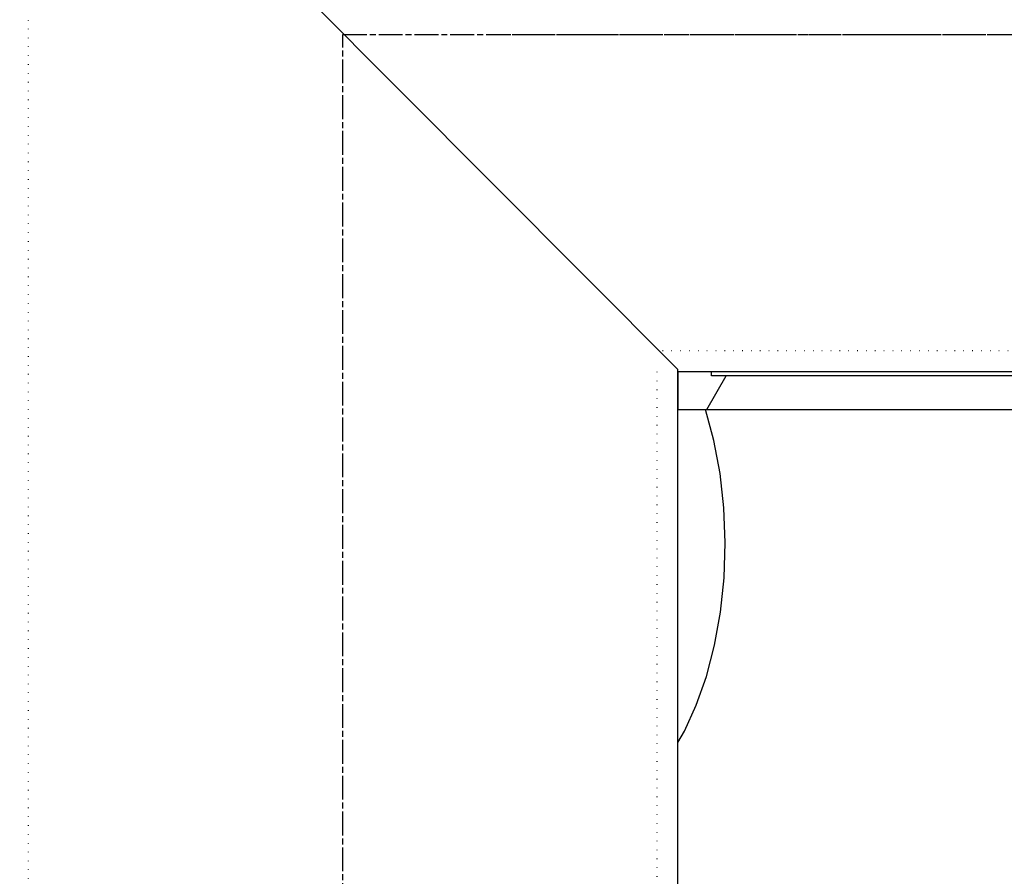
# Model space of a CAD drawing. Extents: x 1330 to 25802, y 7312 to 12251.
# Drawn here: x 5216 to 5450, y 10785 to 10988 of the extents above; entities that cross this region are included whole.
import ezdxf

# ---------------------------------------------------------------- set-up
doc = ezdxf.new("R2010")
doc.units = 0
for name, pattern in [('CHAIN', [0.35429999999999995, 0.2362, -0.0295, 0.0591, -0.0295]), ('DASH_DOT', [0.37, 0.24, -0.06, 0.01, -0.06]), ('GEN3', [3, 0, 2, -1])]:
    doc.linetypes.add(name, pattern=pattern)
doc.layers.get('0').update_dxf_attribs({"linetype": 'CONTINUOUS'})
for name, color, linetype in [('3A', 6, 'GEN3'), ('ACO_250', 250, 'CONTINUOUS'), ('ACO_253', 253, 'CONTINUOUS'), ('OSA__ISO_', 1, 'DASH_DOT'), ('VIDITELNÁ__ISO_', 7, 'CONTINUOUS'), ('ŠRAFY__ISO_', 5, 'CONTINUOUS')]:
    doc.layers.add(name, color=color, linetype=linetype)

# ---------------------------------------------------------------- blocks, each defined once
blk = doc.blocks.new('A$C4BDD5B99')
for p, q in [((321.7354293757617, 1344.314560314739), (480.7354293757617, 1184.814560314739)), ((480.7354293757617, 679.7145603147364), (480.7354293757617, 1184.814560314739)), ((480.7354293757617, 1184.314560314739), (683.2354293757617, 1184.314560314739))]:
    blk.add_line(p, q)
at = {"layer": '3A'}
for p, q in [((326.6354293757631, 839.2145603147402), (326.6354293757631, 1344.314560314739)), ((666.2354293757617, 1189.214560314736), (476.349222479208, 1189.21456031474)), ((475.8354293757602, 682.2145603147364), (475.8354293757602, 1184.814560314739))]:
    blk.add_line(p, q, dxfattribs=at)
at = {"layer": 'OSA__ISO_', "linetype": 'CHAIN', "ltscale": 23.99096870422363}
for p, q in [((401.2354293757617, 759.7145603147402), (401.2354293757617, 1264.314560314739)), ((401.2354293757617, 1264.314560314739), (644.2354293757617, 1264.314560314739))]:
    blk.add_line(p, q, dxfattribs=at)
at = {"layer": 'OSA__ISO_', "linetype": 'CHAIN', "ltscale": 9.946184158325195}
blk.add_line((438.7354293758035, 1264.314560314739), (648.6829823734861, 1264.314560314739), dxfattribs=at)
at = {"layer": 'VIDITELNÁ__ISO_'}
for p, q in [((480.7354293757617, 1184.314560314739), (480.7354293757617, 1175.314560314739)), ((488.7354293758035, 1183.314560314739), (488.7354293758035, 1184.314560314739)), ((582.4674828937023, 1183.314560314739), (488.7354293758035, 1183.314560314739)), ((480.7354293757617, 1175.314560314739), (576.7619561492702, 1175.314560314739))]:
    blk.add_line(p, q, dxfattribs=at)
blk.add_lwpolyline([(480.7354293757635, 1096.291354897206), (482.2856632055264, 1098.950362194621), (485.1011473245017, 1105.114912975871), (487.5068773114708, 1111.947569836222), (489.4432894090296, 1119.349684704386), (490.8595290604298, 1127.200331677042), (491.7167333605521, 1135.360732067667), (491.9903209605, 1143.677077282511), (491.6722782813449, 1151.987395275675), (490.7718734378486, 1160.129866589152), (489.3148838701909, 1167.951369274699), (487.341184342873, 1175.314574230753)], dxfattribs=at)
blk.add_arc((-114.5000000015771, 1143.362909642125), 692.0000000014672, 344.5261029507553, 2.646453532657113, dxfattribs=at)
at = {"layer": 'ŠRAFY__ISO_'}
blk.add_line((487.6070445338482, 1175.314560314739), (492.2258466909316, 1183.314560320916), dxfattribs=at)

msp = doc.modelspace()

# ---------------------------------------------------------------- hatches: boundary and pattern name
at = {"layer": 'ACO_250'}
h = msp.add_hatch(dxfattribs=at)
h.set_pattern_fill('DOTS', color=256, scale=50)
h.set_pattern_definition([(0, (4331.019625419634, 9896.857505466594), (39.6875, 79.375), [0, -79.375])])
h.paths.add_polyline_path([(4473.511812499297, 11693.47811024122, 0.3854093380628411), (4468.106843805101, 11699.44853214802), (4398.015921099, 11706.43447222744, -0.9052850646780506), (4398.015921099, 11716.38516903101), (4468.106920555218, 11723.37111676009, 0.3854056469269072), (4473.511812499297, 11729.34153101723), (4473.511812499297, 11903.90982062923), (2055.802113630889, 11903.90982062923), (2508.828629019147, 11119.24487880088), (4224.938694736603, 11084.92405101223), (4341.797714436671, 11084.92405101223, -0.01825936779747793), (4359.689767107301, 11132.79913569202, -0.1647225641621277), (4372.389139280599, 11147.25866883242), (4455.511812499314, 11195.24956659139, 0.3904782470613312), (4459.551275929935, 11208.18627954825), (4460.511812499297, 11209.84997768891), (4460.511812499297, 11266.92405101223, 0.4142135623730966), (4450.511812499297, 11276.92405101223), (4382.675124239497, 11276.92405101223, -0.3888787318520025), (4372.713177258582, 11286.05249358472), (4370.187243285296, 11314.92405101223), (4378.217801985696, 11314.92405101223), (4479.511812499297, 11320.98651746022, -0.4142135623730946), (4473.511812499297, 11326.98651746022), (4473.511812499297, 11340.83312379823, -0.3108678928765233), (4477.368955356368, 11346.43742244027, 0.688247201661099), (4477.368955356494, 11361.38221881851, -0.3108678928654635), (4473.511812499297, 11366.98651746022), (4473.511812499297, 11380.83312379823, -0.310867892876522), (4477.368955356368, 11386.43742244027, 0.6882472016610917), (4477.368955356494, 11401.38221881851, -0.3108678928654636), (4473.511812499297, 11406.98651746022), (4473.511812499297, 11420.83312379823, -0.310867892876522), (4477.368955356368, 11426.43742244027, 0.6882472016610917), (4477.368955356494, 11441.38221881851, -0.3108678928654636), (4473.511812499297, 11446.98651746022), (4473.511812499297, 11460.83312379823, -0.310867892876522), (4477.368955356368, 11466.43742244027, 0.6882472016610917), (4477.368955356494, 11481.38221881851, -0.3108678928654636), (4473.511812499297, 11486.98651746022), (4473.511812499297, 11500.83312379823, -0.3108678928765227), (4477.368955356368, 11506.43742244027, 0.6882472016610915), (4477.368955356494, 11521.38221881851, -0.310867892865463), (4473.511812499297, 11526.98651746022), (4473.511812499297, 11540.83312379823, -0.3108678928765227), (4477.368955356368, 11546.43742244027, 0.6882472016610915), (4477.368955356494, 11561.38221881851, -0.310867892865463), (4473.511812499297, 11566.98651746022), (4473.511812499297, 11580.83312379823, -0.3108678928765229), (4477.368955356368, 11586.43742244027, 0.6882472016610915), (4477.368955356494, 11601.38221881851, -0.3108678928654633), (4473.511812499297, 11606.98651746022)])
edge = h.paths.add_edge_path()
edge.add_line((7131.48519435311, 10872.06425164599), (5594.883725929812, 10902.79505116234))
edge.add_line((5594.883725929812, 10902.79505116234), (5580.177082360729, 10899.18839240334))
edge.add_line((5580.177082360729, 10899.18839240334), (5508.547565504059, 10900.62092541024))
edge.add_line((5508.547565504059, 10900.62092541024), (5508.38660413353, 10892.57253479862))
edge.add_line((5508.38660413353, 10892.57253479862), (5491.390002841912, 10892.91245322086))
edge.add_line((5491.390002841911, 10892.91245322086), (5491.550964212441, 10900.96084383248))
edge.add_line((5491.550964212441, 10900.96084383248), (5487.551763908531, 10901.04082463771))
edge.add_line((5487.551763908531, 10901.04082463771), (5487.629425327998, 10904.92405101223))
edge.add_line((5487.629425327998, 10904.92405101223), (5475.812901727835, 10904.92405101223))
edge.add_arc((4777.011812497244, 10863.97240033943), 700.0000000019184, 1.264271117547196, 3.353853177583801, ccw=False)
edge.add_ellipse((4883.177542559599, 10868.54435417637), major_axis=(594.8181526985317, 2.973644437294244e-05), ratio=0.293552549874822, start_angle=3.1752376405485734, end_angle=3.570039022687979, ccw=False)
edge.add_line((5477.594709712885, 10875.77169605502), (5477.81797966512, 10875.77169605502))
edge.add_line((5477.817979665119, 10875.77169605502), (5476.910462373567, 10875.88373544452))
edge.add_arc((4777.011812497244, 10863.97240033944), 700.0000000019182, -0.1728353140771901, 0.9750030987128184, ccw=False)
edge.add_ellipse((4778.062653437406, 10864.45155753336), major_axis=(-699.931265888195, 1.480870533075594e-05), ratio=0.9961582518474478, start_angle=179.6528109130737, end_angle=180.3528867777431, ccw=False)
edge.add_arc((4777.011812497245, 10863.97240033913), 700.0000000019184, -14.094212321427904, 0.17855255355618738, ccw=False)
edge.add_arc((5465.638411900198, 10691.07530204812), 10.00000000000009, 165.90578767855, 329.9999999999932)
edge.add_line((5474.298665938042, 10686.07530204812), (5472.502720453716, 10680.64698706112))
edge.add_line((5472.502720453716, 10680.64698706112), (5478.049010877832, 10680.31534484259))
edge.add_arc((5477.511812499297, 10671.33139148662), 8.999999999999947, 6.821210263296962e-13, 86.57805493266471, ccw=False)
edge.add_line((5486.511812499297, 10671.33139148662), (5442.586812499298, 10671.33139148662))
edge.add_line((5442.586812499298, 10671.33139148662), (5442.586812499298, 10666.23686825142))
edge.add_line((5442.586812499298, 10666.23686825142), (5367.347241875057, 10666.23686825142))
edge.add_line((5367.347241875057, 10666.23686825142), (5367.347241875057, 10459.42591472143))
edge.add_line((5367.347241875057, 10459.42591472143), (5442.586812499296, 10459.42591472143))
edge.add_line((5442.586812499296, 10459.42591472143), (5468.750732726573, 10456.39136265514))
edge.add_arc((5477.511812499297, 10454.33139148642), 9.000000000000014, -86.45032791885887, 166.7685237267969, ccw=False)
edge.add_line((5478.069037066736, 10445.34865800594), (5464.899292204973, 10444.53179928801))
edge.add_arc((5465.518356550219, 10434.55097971563), 9.999999999999892, 93.54924691570385, 191.3713625976892)
edge.add_arc((4891.511812499302, 10319.10949069747), 575.5000000000055, 1.9087887271518866, 11.371362597710913, ccw=False)
edge.add_arc((5476.686929344198, 10338.61160918673), 10.00000000000002, 181.9087887271466, 266.999999999997)
edge.add_line((5476.163569781767, 10328.62531383918), (5546.478620774466, 10324.94025816651))
edge.add_arc((5546.173043199897, 10319.10949069753), 5.838769299382966, -86.9999999999975, 86.99999999995731, ccw=False)
edge.add_line((5546.478620774462, 10313.27872322854), (5476.163569781765, 10309.59366755577))
edge.add_arc((5476.686929344186, 10299.60737220823), 9.99999999999988, 92.99999999995084, 178.0912112728377)
edge.add_arc((4891.511812499297, 10319.10949069753), 575.5000000000001, 327.31696516178806, 358.0912112728436, ccw=False)
edge.add_line((5375.89330558346, 10008.34459699562), (5369.943322186667, 9996.021721200279))
edge.add_line((5369.943322186667, 9996.021721200279), (5363.204788953364, 9982.980511173217))
edge.add_line((5363.204788953364, 9982.980511173217), (5355.029470114803, 9968.254829519636))
edge.add_line((5355.029470114803, 9968.254829519636), (5347.119052080039, 9955.076379326494))
edge.add_line((5347.119052080038, 9955.076379326492), (5341.685994429395, 9946.492674525229))
edge.add_ellipse((4894.172373586596, 10190.07873281258), major_axis=(218.06547460903, 463.8446047316339), ratio=0.9940584736820836, start_angle=234.5069729557219, end_angle=266.6395908280754, ccw=False)
edge.add_line((5133.601907219281, 9738.471121635688), (5132.665818807434, 9720.609490697485))
edge.add_line((5132.665818807435, 9720.609490697485), (6466.692478159815, 9720.609490697485))
edge.add_line((6466.692478159815, 9720.609490697485), (7131.48519435311, 10872.06425164599))
h.paths.add_polyline_path([(5470.697165387163, 10636.40108397375, -0.2999565744114465), (5460.202526332978, 10644.42299971045, -0.6159053996086225), (5465.276128300847, 10661.54811523067), (5467.590520287575, 10661.69294286526, 0.5017183977266509), (5458.827475799127, 10648.26672753135, 0.4078017983652903), (5470.697109163855, 10636.40108790527)], flags=16)
h.paths.add_polyline_path([(5477.980634657663, 10868.74585615022), (5478.433598324878, 10868.74585617237), (5477.858122020021, 10875.52115660303), (5477.862207571152, 10875.46614866847), (5477.866305912366, 10875.40488463037), (5477.870347173311, 10875.33667784332), (5477.874444552242, 10875.26114683737), (5477.87851710625, 10875.17791014311), (5477.882596079675, 10875.08650999661), (5477.886654272287, 10874.98671751615), (5477.890698408017, 10874.87807493798), (5477.894736221811, 10874.76035338039), (5477.898790565278, 10874.63362913724), (5477.902789899268, 10874.49744444483), (5477.906799392261, 10874.35157042135), (5477.910786131125, 10874.19577818499), (5477.914734341447, 10874.03029661762), (5477.918634972724, 10873.85649901035), (5477.922429580412, 10873.67446165676), (5477.926225649859, 10873.4841082632), (5477.929935514239, 10873.28543882967), (5477.932886951641, 10873.11766844387), (5477.935792125541, 10872.94577818508), (5477.938625504516, 10872.77030211086), (5477.941386077538, 10872.59162169094), (5477.944077535456, 10872.41019468898), (5477.946698867243, 10872.22632628078), (5477.949224541471, 10872.04062681789), (5477.951711991671, 10871.85340147609), (5477.954077241859, 10871.66510801906), (5477.956357907035, 10871.47597532863), (5477.958586900324, 10871.28508787746), (5477.960743392177, 10871.0923693716), (5477.962812265941, 10870.89812498683), (5477.96483684952, 10870.702583605), (5477.966757687329, 10870.50620298976), (5477.968588885, 10870.30913572902), (5477.970378472302, 10870.1117632925), (5477.972086812191, 10869.91431456203), (5477.973708191759, 10869.71717100734), (5477.975256716634, 10869.52056151027), (5477.976726673916, 10869.32486754054), (5477.978132169228, 10869.13031798), (5477.979438267394, 10868.93721800441)], flags=17)
edge = h.paths.add_edge_path(flags=16)
edge.add_line((5135.400389751605, 9733.50656410873), (5135.384398940181, 9733.492671857572))
edge.add_line((5135.384398940181, 9733.492671857572), (5134.952322238738, 9733.067228208281))
edge.add_line((5134.952322238738, 9733.067228208281), (5134.551802331343, 9732.619478116725))
edge.add_line((5134.551802331343, 9732.619478116727), (5134.183529406985, 9732.15260685513))
edge.add_line((5134.183529406985, 9732.152606855132), (5133.850942768087, 9731.673187576149))
edge.add_ellipse((5142.240830833443, 9726.231703609985), major_axis=(-8.389811338419344, 5.441605048940981), ratio=0.988488083329148, start_angle=-28.612781447924192, end_angle=0.0008999929738138235, ccw=False)
h.paths.add_polyline_path([(4316.331146838766, 10299.94045706714, 0.3893369728876145), (4306.860055216826, 10309.59366755577), (4236.545004224128, 10313.27872322854, -0.9489645667144996), (4236.545004224132, 10324.94025816651), (4306.860055216816, 10328.62531383918, 0.389336972888158), (4316.331146838775, 10338.27852432782, -0.041311745107129), (4327.308966895039, 10432.5793061201, 0.4547892207379033), (4318.12433279362, 10444.53179928801), (4304.954654588585, 10445.34865387148, -0.3961841979794181), (4296.511812499297, 10454.33139148662, -0.3960252880597008), (4304.949719251275, 10463.31382162423), (4315.433104710284, 10463.96984010654, 0.5017183977616164), (4324.196149199499, 10477.39605544075, -0.03405345548330027), (4314.753428338632, 10509.78194543663, 0.3328771359279366), (4303.868387771483, 10519.18523595957), (4270.074324002188, 10521.54834710173, -0.9325150861452984), (4270.074324002237, 10534.51667975512), (4298.246606009218, 10536.48667762131, 0.4099762156043794), (4309.391168325475, 10549.1209994497, -0.0559010693924971), (4312.504559060999, 10604.3020897434, 0.4432873226908059), (4301.51067810102, 10618.27995015753), (4270.074417903417, 10620.4781876132, -0.9325218548075931), (4270.074324002104, 10633.44652683211), (4312.326572059141, 10636.40109183686, 0.3493372842456878), (4323.342520055303, 10646.49983904038, 0.5648299820922205), (4315.433104711019, 10661.69294286526), (4304.949719250282, 10662.34896134868, -0.3960252880341582), (4296.511812499297, 10671.33139148642), (4341.366462174487, 10671.33139148642, -0.001879441013969854), (4339.937029542731, 10676.33342914834), (4339.095357700096, 10675.93271266363), (4339.095357700096, 10679.34726034395, -0.01738383558713859), (4327.880369464779, 10726.12557967195), (4321.886039532233, 10715.74309567145, -0.0572878449130011), (4306.09622062474, 10874.84273846452, -0.001393137494730174), (4305.16520762073, 10878.63652084401, 0.00135321637155647), (4305.096100199287, 10874.84273846406), (4306.096220624732, 10874.84273846404, 0.0203589206780961), (4307.531004252778, 10817.87944522299), (4314.821489437058, 10830.50693597399, -0.03089099775958453), (4315.964693823787, 10915.92405101223), (4417.131202175715, 10915.92405101223), (4417.131202175715, 10924.92405101223), (4421.431202175714, 10929.22405101222), (4222.620863695393, 10929.22405101222), (4222.572496174756, 10926.80557819648), (4217.131202175715, 10925.47115470483), (4217.131202175715, 10924.92405101223), (4216.804494015661, 10925.05473427625), (2602.302443416908, 10957.34348308669), (3312.587047930115, 9727.094460235854), (4650.017943338934, 9727.094460235854), (4649.415919770624, 9738.58175423199), (4645.503859627883, 9740.883895765044), (4641.61056682124, 9743.222934613917), (4637.736511685393, 9745.598585019807), (4633.882165138745, 9748.010541806914), (4630.047979709374, 9750.458499799466), (4626.234447056901, 9752.94214428494), (4622.441996617235, 9755.46118916104), (4618.671122400951, 9758.015319715236), (4614.922253843934, 9760.604230771762), (4611.195882605836, 9763.227626691558), (4607.492467344831, 9765.885202298858), (4603.812466719098, 9768.576652417882), (4600.155747800181, 9771.302110563021), (4596.521354140172, 9774.06227291653), (4592.909646821142, 9776.856805692409), (4589.321061409111, 9779.6853655679), (4585.756021209894, 9782.547580610015), (4582.214941048262, 9785.443088422513), (4578.698252711057, 9788.3715361459), (4575.206397894386, 9791.332561383942), (4571.739773032724, 9794.32580174039), (4568.29881982219, 9797.350894818997), (4564.883963919518, 9800.407478223533), (4561.495617798536, 9803.495208631253), (4558.134221727147, 9806.613704572414), (4554.800188179168, 9809.76260365078), (4551.493054717252, 9812.94240177701), (4548.212261327979, 9816.153594861718), (4544.95815213134, 9819.39578236172), (4541.731100469644, 9822.668563733789), (4538.531538129733, 9825.971519361236), (4535.359803101522, 9829.304229627349), (4532.216268727304, 9832.666274915435), (4529.101343701763, 9836.057273755769), (4526.015389106977, 9839.47678745816), (4522.958813637627, 9842.924434552888), (4519.931932191457, 9846.399757276267), (4516.935170425191, 9849.902393232082), (4513.96890781124, 9853.431903730136), (4511.033499301615, 9856.98790730068), (4508.12822273209, 9860.571281324123), (4505.252899912575, 9864.182216535311), (4502.407868832997, 9867.820293317542), (4499.593378388206, 9871.485015760167), (4496.809843402985, 9875.175964246488), (4494.057541994465, 9878.892661939357), (4491.336830542848, 9882.634651075106), (4488.648016387588, 9886.401492963525), (4485.991414426388, 9890.19271076749), (4483.367414963635, 9894.007846723296), (4480.776291414594, 9897.846481214272), (4478.218363378877, 9901.708118329743), (4475.694004198795, 9905.592319379546), (4473.203392064428, 9909.498779187894), (4470.745867958043, 9913.428642163955), (4468.321385695252, 9917.38179386685), (4465.930252615505, 9921.357795606358), (4463.572742134071, 9925.356113324851), (4461.249103145772, 9929.376270185217), (4458.959626027994, 9933.417770276763), (4456.704571935774, 9937.480136762362), (4454.484218986261, 9941.562835584376), (4452.298840594707, 9945.665408979148), (4450.148721084456, 9949.787312191096, -0.1674009475175523)])
h.paths.add_polyline_path([(4305.224477770233, 10880.53504210109), (4305.226763015211, 10880.66405516262), (4305.229024044304, 10880.79169493312), (4305.231291090815, 10880.91796141262), (4305.233540645364, 10881.04277830715), (4305.235778420858, 10881.16599302883), (4305.238034650594, 10881.28752928371), (4305.240281123326, 10881.40731077785), (4305.271430278955, 10883.08705523201), (4305.322781431329, 10884.84938841457), (4305.326296740481, 10884.96779661769), (4306.326745247476, 10884.96779661769, 0.002193447329371022), (4306.169469124523, 10878.82818775623), (4305.194214266181, 10878.82818775623)], flags=16)
h.paths.add_polyline_path([(4305.326296119119, 10884.96780781458, -0.003218337519145326), (4305.654627651191, 10893.9859578034, -0.01008699544393398), (4308.428604140878, 10922.0901028997, -0.3899254120541056), (4310.420679915776, 10923.92405101223), (4310.421712253405, 10923.92405101223), (4310.421712313535, 10923.92405127178, 0.3330846346062251), (4308.502204877783, 10922.48578303159, 0.05043650638953079), (4308.428604007044, 10922.09010185734, 0.01005816693128112), (4306.655546803226, 10893.98595780458, 0.003250957169899133)], flags=16)
h.paths.add_polyline_path([(4305.711510966605, 10895.03272276515), (4305.710241179529, 10895.02600889797), (4305.708941159151, 10895.01692991847), (4305.707518536765, 10895.00540953273), (4305.706066692104, 10894.99137144679), (4305.704546999139, 10894.97473936672), (4305.702945352246, 10894.95528441065), (4305.701242943926, 10894.93293028468), (4305.699459592703, 10894.90767698878), (4305.697605713354, 10894.87929564113), (4305.695637977976, 10894.8477862417), (4305.693570492198, 10894.81284361478), (4305.691412659768, 10894.77431517237), (4305.689096632383, 10894.7320483267), (4305.686711087896, 10894.68596678371), (4305.684158955732, 10894.63576536769), (4305.681445948789, 10894.58152037256), (4305.678665446798, 10894.52292662258), (4305.675691156905, 10894.45990782375), (4305.672558014285, 10894.3923113882), (4305.66928785952, 10894.32021360988), (4305.665832662829, 10894.24361448879), (4305.662285803945, 10894.16243773097), (4305.658530393763, 10894.0766070425), (4305.654630589734, 10893.98596983547), (4305.945993928519, 10893.98596983547), (4306.018451765433, 10895.03275182011), (4305.711517408727, 10895.03275182323)], flags=16)
h.paths.add_polyline_path([(4306.40106024502, 10898.10431288409), (4306.306348818578, 10897.86866526322), (4306.832977561417, 10897.8686652513), (4306.844441588646, 10898.10431288409)], flags=0)
at = {"layer": 'ACO_253'}
h = msp.add_hatch(color=256, dxfattribs=at)
h.dxf.hatch_style = 1
edge = h.paths.add_edge_path()
edge.add_line((4566.511812499298, 11674.47606389923), (4566.511812499298, 11716.38516903101))
edge.add_line((4566.511812499298, 11716.38516903101), (4561.511812499298, 11878.90982062923))
edge.add_line((4561.511812499298, 11878.90982062923), (4501.511812499298, 11878.90982062923))
edge.add_line((4501.511812499298, 11878.90982062923), (4495.516381658825, 11903.90982062923))
edge.add_line((4495.516381658825, 11903.90982062923), (2055.802113630889, 11903.90982062923))
edge.add_line((2055.802113630889, 11903.90982062923), (2508.828629019147, 11119.24487880088))
edge.add_line((2508.828629019147, 11119.24487880088), (4224.938694736603, 11084.92405101223))
edge.add_line((4224.938694736603, 11084.92405101223), (4341.797714436671, 11084.92405101223))
edge.add_arc((5006.011812500459, 10863.97240033738), 700.0000000018779, 157.4159568964074, 161.6002307646381, ccw=False)
edge.add_arc((4387.389283338393, 11121.27798989123), 29.99999999999648, 120.0003176934108, 157.4159568965789, ccw=False)
edge.add_line((4372.389139280599, 11147.25866883242), (4455.511812499314, 11195.24956659139))
edge.add_arc((4450.511812499297, 11203.90982062923), 9.999999999999222, 300.0000000001169, 385.3182550381193)
edge.add_line((4459.551275929935, 11208.18627954825), (4460.511812499297, 11209.84997768891))
edge.add_line((4460.511812499297, 11209.84997768891), (4460.511812499297, 11266.92405101223))
edge.add_arc((4450.511812499297, 11266.92405101223), 10, 0, 90)
edge.add_line((4450.511812499297, 11276.92405101223), (4382.675124239497, 11276.92405101223))
edge.add_arc((4382.675124239497, 11286.92405101223), 10, 185.0000000001931, 270, ccw=False)
edge.add_line((4372.713177258582, 11286.05249358472), (4370.187243285296, 11314.92405101223))
edge.add_line((4370.187243285296, 11314.92405101223), (4378.217801985696, 11314.92405101223))
edge.add_line((4378.217801985696, 11314.92405101223), (4473.511812499298, 11314.92405101223))
edge.add_line((4473.511812499298, 11314.92405101223), (4473.511812499297, 11326.98651746022))
edge.add_line((4473.511812499297, 11326.98651746022), (4474.02857280187, 11335.86783031472))
edge.add_arc((4473.554481136549, 11344.90196779883), 9.046568575371317, 273.0040009213826, 449.9040597481425)
edge.add_line((4473.569629366826, 11353.94852369154), (4473.511812499297, 11366.98651746022))
edge.add_line((4473.511812499297, 11366.98651746022), (4473.511812499298, 11374.52618952823))
edge.add_arc((4475.511812499297, 11374.52618952823), 1.999999999999091, 95.73917047799682, 180, ccw=False)
edge.add_arc((4474.194190822522, 11384.76336351579), 8.32258201687665, 277.7174419490801, 451.1402519050779)
edge.add_line((4474.02857280187, 11393.08429748374), (4473.511812499298, 11394.42593827023))
edge.add_line((4473.511812499298, 11394.42593827023), (4473.511812499298, 11414.52618952823))
edge.add_line((4473.511812499298, 11414.52618952823), (4474.137809947085, 11415.97950194699))
edge.add_arc((4473.958508584595, 11424.53110344791), 8.553480999518522, 271.2011441727054, 449.5306672407531)
edge.add_line((4474.02857280187, 11433.08429748374), (4473.511812499298, 11434.42593827023))
edge.add_line((4473.511812499298, 11434.42593827023), (4473.511812499297, 11460.83312379823))
edge.add_line((4473.511812499297, 11460.83312379823), (4473.511812499298, 11524.47606389909))
edge.add_line((4473.511812499298, 11524.47606389909), (4447.549225388228, 11529.56959612139))
edge.add_arc((4448.511812499473, 11534.47606389923), 5.000000000175834, 101.09973466818929, 258.9002653318107, ccw=False)
edge.add_line((4447.549225388228, 11539.38253167707), (4473.511812499409, 11544.4760638994))
edge.add_line((4473.511812499409, 11544.4760638994), (4566.511812499298, 11674.47606389923))
edge = h.paths.add_edge_path()
edge.add_ellipse((4883.177542559599, 10868.54435417637), major_axis=(594.8181526985317, 2.973644437294244e-05), ratio=0.2935525498748224, start_angle=3.175237640548403, end_angle=3.5700390226882064, ccw=False)
edge.add_line((5477.594709712885, 10875.77169605502), (5477.817979665119, 10875.77169605502))
edge.add_line((5477.817979665119, 10875.77169605502), (5476.910462373567, 10875.88373544452))
edge.add_arc((4777.011812497253, 10863.97240033944), 700.0000000019093, -0.1728353140777017, 0.9750030987121932, ccw=False)
edge.add_ellipse((4778.062653437406, 10864.45155753336), major_axis=(-699.931265888195, 1.480870533075594e-05), ratio=0.9961582518474478, start_angle=179.6528109130743, end_angle=180.3528867777433, ccw=False)
edge.add_arc((4777.011812497238, 10863.97240033913), 700.0000000019256, -14.094212321428074, 0.17855255355601685, ccw=False)
edge.add_arc((5465.638411900198, 10691.07530204812), 10.00000000000031, 165.905787678555, 330.0000000000001)
edge.add_line((5474.298665938042, 10686.07530204812), (5472.502720453716, 10680.64698706112))
edge.add_line((5472.502720453716, 10680.64698706112), (5478.049010877831, 10680.31534484259))
edge.add_arc((5477.511812499296, 10671.33139148662), 9.000000000000615, 0, 86.57805493266198, ccw=False)
edge.add_line((5486.511812499297, 10671.33139148662), (5442.586812499298, 10671.33139148662))
edge.add_line((5442.586812499298, 10671.33139148662), (5442.586812499298, 10666.23686825142))
edge.add_line((5442.586812499298, 10666.23686825142), (5367.347241875057, 10666.23686825142))
edge.add_line((5367.347241875057, 10666.23686825142), (5367.347241875057, 10459.42591472143))
edge.add_line((5367.347241875057, 10459.42591472143), (5442.586812499296, 10459.42591472143))
edge.add_line((5442.586812499296, 10459.42591472143), (5468.750732726573, 10456.39136265514))
edge.add_arc((5477.511812499297, 10454.33139148642), 9.000000000000012, -86.45032791886138, 166.768523726791, ccw=False)
edge.add_line((5478.069037066736, 10445.34865800594), (5464.899292204975, 10444.53179928801))
edge.add_arc((5465.51835655022, 10434.55097971563), 10.00000000000144, 93.54924691570594, 191.3713625976787)
edge.add_arc((4891.511812499301, 10319.10949069747), 575.5000000000068, 1.908788727151773, 11.3713625977108, ccw=False)
edge.add_arc((5476.686929344197, 10338.61160918673), 9.999999999999119, 181.9087887271465, 266.9999999999997)
edge.add_line((5476.163569781767, 10328.62531383918), (5546.478620774466, 10324.94025816651))
edge.add_arc((5546.173043199896, 10319.10949069753), 5.838769299383382, -86.9999999999909, 86.99999999994628, ccw=False)
edge.add_line((5546.478620774462, 10313.27872322854), (5476.163569781766, 10309.59366755577))
edge.add_arc((5476.686929344187, 10299.60737220822), 10.00000000000147, 92.99999999995299, 178.0912112728331)
edge.add_arc((4891.511812499299, 10319.10949069753), 575.4999999999984, 327.31696516178795, 358.09121127284345, ccw=False)
edge.add_line((5375.89330558346, 10008.34459699562), (5369.943322186667, 9996.021721200279))
edge.add_line((5369.943322186667, 9996.021721200279), (5363.204788953364, 9982.980511173217))
edge.add_line((5363.204788953364, 9982.980511173217), (5355.029470114803, 9968.254829519636))
edge.add_line((5355.029470114803, 9968.254829519636), (5347.119052080038, 9955.076379326492))
edge.add_line((5347.119052080038, 9955.076379326492), (5341.685994429395, 9946.492674525229))
edge.add_ellipse((4894.172373586596, 10190.07873281258), major_axis=(218.0654746090297, 463.8446047316336), ratio=0.9940584736820843, start_angle=234.5069729557222, end_angle=266.63959082807617, ccw=False)
edge.add_line((5133.601907219281, 9738.471121635688), (5132.665818807435, 9720.609490697485))
edge.add_line((5132.665818807435, 9720.609490697485), (6466.692478159815, 9720.609490697485))
edge.add_line((6466.692478159815, 9720.609490697485), (7131.48519435311, 10872.06425164599))
edge.add_line((7131.48519435311, 10872.06425164599), (5594.883725929812, 10902.79505116234))
edge.add_line((5594.883725929812, 10902.79505116234), (5580.177082360729, 10899.18839240334))
edge.add_line((5580.177082360729, 10899.18839240334), (5508.547565504059, 10900.62092541024))
edge.add_line((5508.547565504059, 10900.62092541024), (5508.38660413353, 10892.57253479862))
edge.add_line((5508.38660413353, 10892.57253479862), (5491.390002841911, 10892.91245322086))
edge.add_line((5491.390002841911, 10892.91245322086), (5491.550964212441, 10900.96084383248))
edge.add_line((5491.550964212441, 10900.96084383248), (5487.551763908531, 10901.04082463771))
edge.add_line((5487.551763908531, 10901.04082463771), (5487.629425327998, 10904.92405101223))
edge.add_line((5487.629425327998, 10904.92405101223), (5475.812901727834, 10904.92405101223))
edge.add_arc((4777.011812497259, 10863.97240033943), 700.000000001904, 1.2642711175474801, 3.3538531775840283, ccw=False)
edge = h.paths.add_edge_path(flags=16)
edge.add_arc((5471.534186846255, 10648.37185650837), 11.99999999994472, 199.2124229399011, 266.0002691140879, ccw=False)
edge.add_arc((5467.053660098943, 10651.70736420716), 10.00000000000137, 100.2389161510805, 226.7554757723875, ccw=False)
edge.add_line((5465.276128300847, 10661.54811523067), (5467.590520287575, 10661.69294286526))
edge.add_arc((5468.215068341896, 10651.71246493443), 9.999999999999469, 93.58072717175281, 200.1557774691316)
edge.add_arc((5470.826731398222, 10648.40038780474), 12.0000000000463, 180.638193992636, 269.38108738379)
edge.add_line((5470.697109163855, 10636.40108790527), (5470.697165387163, 10636.40108397375))
h.paths.add_polyline_path([(5477.980634657663, 10868.74585615022), (5478.433598324878, 10868.74585617237), (5477.858122020021, 10875.52115660303), (5477.862207571152, 10875.46614866847), (5477.866305912366, 10875.40488463037), (5477.870347173311, 10875.33667784332), (5477.874444552242, 10875.26114683737), (5477.87851710625, 10875.17791014311), (5477.882596079675, 10875.08650999661), (5477.886654272287, 10874.98671751615), (5477.890698408017, 10874.87807493798), (5477.894736221811, 10874.76035338039), (5477.898790565278, 10874.63362913724), (5477.902789899268, 10874.49744444483), (5477.906799392261, 10874.35157042135), (5477.910786131125, 10874.19577818499), (5477.914734341447, 10874.03029661762), (5477.918634972724, 10873.85649901035), (5477.922429580412, 10873.67446165676), (5477.926225649859, 10873.4841082632), (5477.929935514239, 10873.28543882967), (5477.932886951641, 10873.11766844387), (5477.935792125541, 10872.94577818508), (5477.938625504516, 10872.77030211086), (5477.941386077538, 10872.59162169094), (5477.944077535456, 10872.41019468898), (5477.946698867243, 10872.22632628078), (5477.949224541471, 10872.04062681789), (5477.951711991671, 10871.85340147609), (5477.954077241859, 10871.66510801906), (5477.956357907035, 10871.47597532863), (5477.958586900324, 10871.28508787746), (5477.960743392177, 10871.0923693716), (5477.962812265941, 10870.89812498683), (5477.96483684952, 10870.702583605), (5477.966757687329, 10870.50620298976), (5477.968588885, 10870.30913572902), (5477.970378472302, 10870.1117632925), (5477.972086812191, 10869.91431456203), (5477.973708191759, 10869.71717100734), (5477.975256716634, 10869.52056151027), (5477.976726673916, 10869.32486754054), (5477.978132169228, 10869.13031798), (5477.979438267394, 10868.93721800441)], flags=17)
edge = h.paths.add_edge_path(flags=16)
edge.add_line((5135.400389751605, 9733.50656410873), (5135.384398940181, 9733.492671857572))
edge.add_line((5135.384398940181, 9733.492671857572), (5134.952322238738, 9733.067228208281))
edge.add_line((5134.952322238738, 9733.067228208281), (5134.551802331343, 9732.619478116727))
edge.add_line((5134.551802331343, 9732.619478116727), (5134.183529406985, 9732.152606855132))
edge.add_line((5134.183529406985, 9732.152606855132), (5133.850942768087, 9731.673187576149))
edge.add_ellipse((5142.240830833443, 9726.231703609985), major_axis=(-8.389811338419344, 5.441605048940981), ratio=0.988488083329148, start_angle=-28.6127814479251, end_angle=0.0008999923422834399, ccw=False)
edge = h.paths.add_edge_path()
edge.add_arc((4306.336695654397, 10299.60737220823), 9.99999999999918, 1.908788727156865, 86.99999999999964)
edge.add_line((4306.860055216826, 10309.59366755577), (4236.545004224128, 10313.27872322854))
edge.add_arc((4236.850581798698, 10319.10949069753), 5.838769299383335, 93.0000000000091, 266.99999999995526, ccw=False)
edge.add_line((4236.545004224132, 10324.94025816651), (4306.860055216816, 10328.62531383918))
edge.add_arc((4306.336695654404, 10338.61160918673), 9.99999999999918, 272.9999999999015, 358.0912112728537)
edge.add_arc((4891.511812499275, 10319.10949069739), 575.4999999999831, 168.6286374022811, 178.0912112728403, ccw=False)
edge.add_arc((4317.505268448397, 10434.55097971563), 9.999999999999318, 348.6286374022876, 446.4507530844234)
edge.add_line((4318.12433279362, 10444.53179928801), (4304.954654588585, 10445.34865387148))
edge.add_arc((4305.511812499296, 10454.33139148662), 8.999999999999766, 180, 266.45075308435787, ccw=False)
edge.add_arc((4305.511812499296, 10454.33139148642), 8.99999999999909, 93.58072716621331, 179.9999999987262, ccw=False)
edge.add_line((4304.949719251275, 10463.31382162423), (4315.433104710284, 10463.96984010654))
edge.add_arc((4314.808556656818, 10473.95031803743), 10.00000000000054, 273.5807271668444, 380.1557774706168)
edge.add_arc((4556.956812498945, 10562.83139148738), 247.9449999999977, 192.3543150542045, 200.155777470649, ccw=False)
edge.add_arc((4303.031310086895, 10507.21446735642), 12.00000000000281, 12.35431505398412, 86.00000000163705)
edge.add_line((4303.868387771483, 10519.18523595957), (4270.074324002188, 10521.54834710173))
edge.add_arc((4270.527741081498, 10528.03251342842), 6.499999999999915, 93.99999999933232, 266.0000000002415, ccw=False)
edge.add_line((4270.074324002237, 10534.51667975512), (4298.246606009218, 10536.48667762131))
edge.add_arc((4297.409528324321, 10548.45744622443), 11.99999999999956, 273.9999999998443, 363.169850062598)
edge.add_arc((4556.956812499309, 10562.83139148627), 247.9450000000044, 170.3715888074092, 183.1698500625606, ccw=False)
edge.add_arc((4300.673600415897, 10606.30918155442), 11.99999999999961, 350.3715888074459, 445.9999999990716)
edge.add_line((4301.51067810102, 10618.27995015753), (4270.074417903417, 10620.4781876132))
edge.add_arc((4270.527741081496, 10626.96236050543), 6.500000000000752, 94.00000000048959, 266.00082973551014, ccw=False)
edge.add_line((4270.074324002104, 10633.44652683211), (4312.326572059141, 10636.40109183686))
edge.add_arc((4311.489438152298, 10648.37185650843), 12.00000000000086, 274.0002690954081, 351.025117993048)
edge.add_arc((4314.808556656697, 10651.71246493443), 10.00000000000034, 328.5830183367927, 446.419272828242)
edge.add_line((4315.433104711019, 10661.69294286526), (4304.949719250282, 10662.34896134868))
edge.add_arc((4305.511812499297, 10671.33139148642), 8.999999999999378, 180, 266.419272827446, ccw=False)
edge.add_line((4296.511812499297, 10671.33139148642), (4341.366462174487, 10671.33139148642))
edge.add_arc((5006.011812502235, 10863.97240033943), 692.0000000030359, 195.7329827935071, 196.1637184381224, ccw=False)
edge.add_line((4339.937029542731, 10676.33342914834), (4339.095357700096, 10675.93271266363))
edge.add_line((4339.095357700096, 10675.93271266363), (4339.095357700096, 10679.34726034395))
edge.add_arc((5006.01181250074, 10863.97240033897), 692.0000000014743, 191.4902166597906, 195.4738970492899, ccw=False)
edge.add_line((4327.880369464779, 10726.12557967195), (4321.886039532233, 10715.74309567145))
edge.add_arc((5006.01181250117, 10863.97240033939), 700.0000000019206, 179.1102149547448, 192.2252869740811, ccw=False)
edge.add_arc((4986.427661794914, 11043.81057573661), 700.9999999123362, 193.62854544601, 193.9478288343694, ccw=False)
edge.add_arc((5006.011812411616, 10863.97240034277), 700.9999999122591, 178.8013502068445, 179.111484364972)
edge.add_line((4305.096100199287, 10874.84273846406), (4306.096220624732, 10874.84273846404))
edge.add_arc((5006.011812501178, 10863.97240033938), 700.000000001928, 179.1102149547834, 183.7754913838178)
edge.add_line((4307.531004252778, 10817.87944522299), (4314.821489437058, 10830.50693597399))
edge.add_arc((5006.01181250073, 10863.97240033896), 692.0000000014647, 175.694489064648, 182.7719335975372, ccw=False)
edge.add_line((4315.964693823787, 10915.92405101223), (4417.131202175715, 10915.92405101223))
edge.add_line((4417.131202175715, 10915.92405101223), (4417.131202175715, 10924.92405101223))
edge.add_line((4417.131202175715, 10924.92405101223), (4421.431202175714, 10929.22405101222))
edge.add_line((4421.431202175714, 10929.22405101222), (4222.620863695393, 10929.22405101222))
edge.add_line((4222.620863695393, 10929.22405101222), (4222.572496174756, 10926.80557819648))
edge.add_line((4222.572496174756, 10926.80557819648), (4217.131202175715, 10925.47115470483))
edge.add_line((4217.131202175715, 10925.47115470483), (4217.131202175715, 10924.92405101223))
edge.add_line((4217.131202175715, 10924.92405101223), (4216.804494015661, 10925.05473427625))
edge.add_line((4216.804494015661, 10925.05473427625), (2602.302443416908, 10957.34348308669))
edge.add_line((2602.302443416908, 10957.34348308669), (3312.587047930115, 9727.094460235854))
edge.add_line((3312.587047930115, 9727.094460235854), (4650.017943338934, 9727.094460235854))
edge.add_line((4650.017943338934, 9727.094460235854), (4649.415919770624, 9738.58175423199))
edge.add_line((4649.415919770624, 9738.58175423199), (4645.503859627883, 9740.883895765044))
edge.add_line((4645.503859627883, 9740.883895765044), (4641.61056682124, 9743.222934613917))
edge.add_line((4641.61056682124, 9743.222934613917), (4637.736511685393, 9745.598585019807))
edge.add_line((4637.736511685393, 9745.598585019807), (4633.882165138745, 9748.010541806914))
edge.add_line((4633.882165138745, 9748.010541806914), (4630.047979709374, 9750.458499799466))
edge.add_line((4630.047979709374, 9750.458499799466), (4626.234447056901, 9752.94214428494))
edge.add_line((4626.234447056901, 9752.94214428494), (4622.441996617235, 9755.46118916104))
edge.add_line((4622.441996617235, 9755.46118916104), (4618.671122400951, 9758.015319715236))
edge.add_line((4618.671122400951, 9758.015319715236), (4614.922253843934, 9760.604230771762))
edge.add_line((4614.922253843934, 9760.604230771762), (4611.195882605836, 9763.227626691558))
edge.add_line((4611.195882605836, 9763.227626691558), (4607.492467344831, 9765.885202298858))
edge.add_line((4607.492467344831, 9765.885202298858), (4603.812466719098, 9768.576652417882))
edge.add_line((4603.812466719098, 9768.576652417882), (4600.155747800181, 9771.302110563021))
edge.add_line((4600.155747800181, 9771.302110563021), (4596.521354140172, 9774.06227291653))
edge.add_line((4596.521354140172, 9774.06227291653), (4592.909646821142, 9776.856805692409))
edge.add_line((4592.909646821142, 9776.856805692409), (4589.321061409111, 9779.6853655679))
edge.add_line((4589.321061409111, 9779.6853655679), (4585.756021209894, 9782.547580610015))
edge.add_line((4585.756021209894, 9782.547580610015), (4582.214941048262, 9785.443088422513))
edge.add_line((4582.214941048262, 9785.443088422513), (4578.698252711057, 9788.3715361459))
edge.add_line((4578.698252711057, 9788.3715361459), (4575.206397894386, 9791.332561383942))
edge.add_line((4575.206397894386, 9791.332561383942), (4571.739773032724, 9794.32580174039))
edge.add_line((4571.739773032724, 9794.32580174039), (4568.29881982219, 9797.350894818997))
edge.add_line((4568.29881982219, 9797.350894818997), (4564.883963919518, 9800.407478223533))
edge.add_line((4564.883963919518, 9800.407478223533), (4561.495617798536, 9803.495208631253))
edge.add_line((4561.495617798536, 9803.495208631253), (4558.134221727147, 9806.613704572414))
edge.add_line((4558.134221727147, 9806.613704572414), (4554.800188179168, 9809.76260365078))
edge.add_line((4554.800188179168, 9809.76260365078), (4551.493054717252, 9812.94240177701))
edge.add_line((4551.493054717252, 9812.94240177701), (4548.212261327979, 9816.153594861718))
edge.add_line((4548.212261327979, 9816.153594861718), (4544.95815213134, 9819.39578236172))
edge.add_line((4544.95815213134, 9819.39578236172), (4541.731100469644, 9822.668563733789))
edge.add_line((4541.731100469644, 9822.668563733789), (4538.531538129733, 9825.971519361236))
edge.add_line((4538.531538129733, 9825.971519361236), (4535.359803101522, 9829.304229627349))
edge.add_line((4535.359803101522, 9829.304229627349), (4532.216268727304, 9832.666274915435))
edge.add_line((4532.216268727304, 9832.666274915435), (4529.101343701763, 9836.057273755769))
edge.add_line((4529.101343701763, 9836.057273755769), (4526.015389106977, 9839.47678745816))
edge.add_line((4526.015389106977, 9839.47678745816), (4522.958813637627, 9842.924434552888))
edge.add_line((4522.958813637627, 9842.924434552888), (4519.931932191457, 9846.399757276267))
edge.add_line((4519.931932191457, 9846.399757276267), (4516.935170425191, 9849.902393232082))
edge.add_line((4516.935170425191, 9849.902393232082), (4513.96890781124, 9853.431903730136))
edge.add_line((4513.96890781124, 9853.431903730136), (4511.033499301615, 9856.98790730068))
edge.add_line((4511.033499301615, 9856.98790730068), (4508.12822273209, 9860.571281324123))
edge.add_line((4508.12822273209, 9860.571281324123), (4505.252899912575, 9864.182216535311))
edge.add_line((4505.252899912575, 9864.182216535311), (4502.407868832997, 9867.820293317542))
edge.add_line((4502.407868832997, 9867.820293317542), (4499.593378388206, 9871.485015760167))
edge.add_line((4499.593378388206, 9871.485015760167), (4496.809843402985, 9875.175964246488))
edge.add_line((4496.809843402985, 9875.175964246488), (4494.057541994465, 9878.892661939357))
edge.add_line((4494.057541994465, 9878.892661939357), (4491.336830542848, 9882.634651075106))
edge.add_line((4491.336830542848, 9882.634651075106), (4488.648016387588, 9886.401492963525))
edge.add_line((4488.648016387588, 9886.401492963525), (4485.991414426388, 9890.19271076749))
edge.add_line((4485.991414426388, 9890.19271076749), (4483.367414963635, 9894.007846723296))
edge.add_line((4483.367414963635, 9894.007846723296), (4480.776291414594, 9897.846481214272))
edge.add_line((4480.776291414594, 9897.846481214272), (4478.218363378877, 9901.708118329743))
edge.add_line((4478.218363378877, 9901.708118329743), (4475.694004198795, 9905.592319379546))
edge.add_line((4475.694004198795, 9905.592319379546), (4473.203392064428, 9909.498779187894))
edge.add_line((4473.203392064428, 9909.498779187894), (4470.745867958043, 9913.428642163955))
edge.add_line((4470.745867958043, 9913.428642163955), (4468.321385695252, 9917.38179386685))
edge.add_line((4468.321385695252, 9917.38179386685), (4465.930252615505, 9921.357795606358))
edge.add_line((4465.930252615505, 9921.357795606358), (4463.572742134071, 9925.356113324851))
edge.add_line((4463.572742134071, 9925.356113324851), (4461.249103145772, 9929.376270185217))
edge.add_line((4461.249103145772, 9929.376270185217), (4458.959626027994, 9933.417770276763))
edge.add_line((4458.959626027994, 9933.417770276763), (4456.704571935774, 9937.480136762362))
edge.add_line((4456.704571935774, 9937.480136762362), (4454.484218986261, 9941.562835584376))
edge.add_line((4454.484218986261, 9941.562835584376), (4452.298840594707, 9945.665408979148))
edge.add_line((4452.298840594707, 9945.665408979148), (4450.148721084456, 9949.787312191096))
edge.add_arc((4891.511812499286, 10319.10949069754), 575.5000000000017, 181.9087887271578, 219.9217945749748, ccw=False)
edge = h.paths.add_edge_path(flags=16)
edge.add_line((4305.224477770233, 10880.53504210109), (4305.226763015211, 10880.66405516262))
edge.add_line((4305.226763015211, 10880.66405516262), (4305.229024044304, 10880.79169493312))
edge.add_line((4305.229024044304, 10880.79169493312), (4305.231291090815, 10880.91796141262))
edge.add_line((4305.231291090815, 10880.91796141262), (4305.233540645364, 10881.04277830715))
edge.add_line((4305.233540645364, 10881.04277830715), (4305.235778420858, 10881.16599302883))
edge.add_line((4305.235778420858, 10881.16599302883), (4305.238034650594, 10881.28752928371))
edge.add_line((4305.238034650594, 10881.28752928371), (4305.240281123326, 10881.40731077785))
edge.add_line((4305.240281123326, 10881.40731077785), (4305.271430278955, 10883.08705523201))
edge.add_line((4305.271430278955, 10883.08705523201), (4305.322781431329, 10884.84938841457))
edge.add_line((4305.322781431329, 10884.84938841457), (4305.326296740481, 10884.96779661769))
edge.add_line((4305.326296740481, 10884.96779661769), (4306.326745247476, 10884.96779661769))
edge.add_arc((5006.011812507499, 10863.97240033913), 700.0000000082548, 178.2812456685152, 178.7839459605459)
edge.add_line((4306.169469124523, 10878.82818775623), (4305.194214266181, 10878.82818775623))
edge.add_line((4305.194214266181, 10878.82818775623), (4305.224477770233, 10880.53504210109))
edge = h.paths.add_edge_path(flags=16)
edge.add_arc((5006.011812420493, 10863.9724003425), 700.9999999211416, 177.5461112667907, 178.2836973478159, ccw=False)
edge.add_arc((5003.514756154617, 10839.29371843046), 700.0000000017468, 173.2071214348292, 175.5188121016791, ccw=False)
edge.add_arc((4310.421698928741, 10921.92405127822), 1.999999993600274, 90.02919257241552, 175.2374891566621, ccw=False)
edge.add_line((4310.420679915776, 10923.92405101223), (4310.421712313535, 10923.92405127178))
edge.add_arc((4310.42169892874, 10921.92405127822), 1.99999999359829, 89.99961655386036, 163.6881102240275)
edge.add_arc((4310.421698863029, 10921.92405105374), 1.999999993582708, 163.6881035231456, 175.2375126681607)
edge.add_arc((5006.011812500964, 10863.97240033939), 700.0000000017155, 175.2375192331361, 177.5426035618264)
edge.add_arc((4999.483192228264, 10787.25801570698), 700.9999999212486, 171.2426028293738, 171.9876647054491)
h.paths.add_polyline_path([(4305.711510966605, 10895.03272276515), (4305.710241179529, 10895.02600889797), (4305.708941159151, 10895.01692991847), (4305.707518536765, 10895.00540953273), (4305.706066692104, 10894.99137144679), (4305.704546999139, 10894.97473936672), (4305.702945352246, 10894.95528441065), (4305.701242943926, 10894.93293028468), (4305.699459592703, 10894.90767698878), (4305.697605713354, 10894.87929564113), (4305.695637977976, 10894.8477862417), (4305.693570492198, 10894.81284361478), (4305.691412659768, 10894.77431517237), (4305.689096632383, 10894.7320483267), (4305.686711087896, 10894.68596678371), (4305.684158955732, 10894.63576536769), (4305.681445948789, 10894.58152037256), (4305.678665446798, 10894.52292662258), (4305.675691156905, 10894.45990782375), (4305.672558014285, 10894.3923113882), (4305.66928785952, 10894.32021360988), (4305.665832662829, 10894.24361448879), (4305.662285803945, 10894.16243773097), (4305.658530393763, 10894.0766070425), (4305.654630589734, 10893.98596983547), (4305.945993928519, 10893.98596983547), (4306.018451765433, 10895.03275182011), (4305.711517408727, 10895.03275182323)], flags=16)
h.paths.add_polyline_path([(4306.40106024502, 10898.10431288409), (4306.306348818578, 10897.86866526322), (4306.832977561417, 10897.8686652513), (4306.844441588646, 10898.10431288409)], flags=0)

# ---------------------------------------------------------------- block references
msp.add_blockref('A$C4BDD5B99', (4891.511812499297, 9720.609490697487))

doc.saveas('drawing.dxf')
